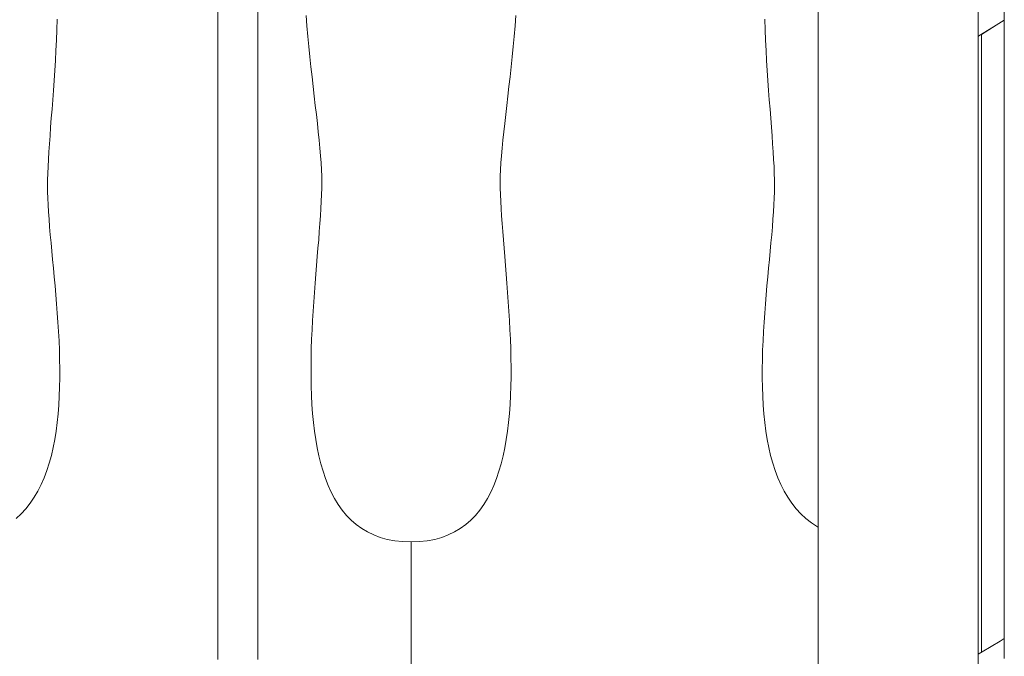
# Model space of a CAD drawing. Units: inches. Extents: x 514 to 662, y 349 to 504.
# Drawn here: x 548 to 552, y 366 to 369 of the extents above; entities that cross this region are included whole.
import ezdxf

# ---------------------------------------------------------------- set-up
doc = ezdxf.new("R2010")
doc.units = ezdxf.units.IN
doc.header["$MEASUREMENT"] = 0
doc.layers.add('_U+0421_U+043B_U+043E_U+0439 1', color=7, linetype='Continuous')

# ---------------------------------------------------------------- blocks, each defined once
blk = doc.blocks.new('block 355')
at = {"layer": '_U+0421_U+043B_U+043E_U+0439 1', "color": 250, "lineweight": 5, "true_color": 0x231f20}
blk.add_lwpolyline([(552.3983, 368.793), (552.3983, 366.009)], dxfattribs=at)
blk = doc.blocks.new('block 356')
at = {"layer": '_U+0421_U+043B_U+043E_U+0439 1', "color": 250, "lineweight": 5, "true_color": 0x231f20}
for points in [[(550.1981, 368.7664), (550.2019, 368.8134)], [(551.3209, 368.7967), (551.3225, 368.7497)], [(550.194, 368.7197), (550.1981, 368.7664)], [(551.3225, 368.7497), (551.3244, 368.703)], [(550.1896, 368.6734), (550.194, 368.7197)], [(550.185, 368.6275), (550.1896, 368.6734)], [(551.3244, 368.703), (551.3267, 368.6566)], [(550.1802, 368.5822), (550.185, 368.6275)], [(551.3267, 368.6566), (551.3293, 368.6107)], [(550.1752, 368.5375), (550.1802, 368.5822)], [(551.3293, 368.6107), (551.3322, 368.5654)], [(550.1702, 368.4936), (550.1752, 368.5375)], [(551.3322, 368.5654), (551.3351, 368.5207)], [(550.1653, 368.4506), (550.1702, 368.4936)], [(551.3351, 368.5207), (551.3382, 368.4768)], [(550.1604, 368.4086), (550.1653, 368.4506)], [(551.3382, 368.4768), (551.3414, 368.4339)], [(550.1557, 368.3676), (550.1604, 368.4086)], [(551.3414, 368.4339), (551.3446, 368.3918)], [(550.1512, 368.3278), (550.1557, 368.3676)], [(551.3446, 368.3918), (551.3477, 368.3509)], [(551.3477, 368.3509), (551.3508, 368.3112)], [(550.147, 368.2894), (550.1512, 368.3278)], [(551.3508, 368.3112), (551.3537, 368.2727)], [(550.1431, 368.2522), (550.147, 368.2894)], [(551.3537, 368.2727), (551.3563, 368.2356)], [(550.1367, 368.1826), (550.1396, 368.2166)], [(550.1396, 368.2166), (550.1431, 368.2522)], [(551.3563, 368.2356), (551.3587, 368.2)], [(550.1342, 368.1502), (550.1367, 368.1826)], [(551.3587, 368.2), (551.3608, 368.166)], [(550.1324, 368.1197), (550.1342, 368.1502)], [(551.3608, 368.166), (551.3626, 368.1337)], [(551.3626, 368.1337), (551.3639, 368.1032)], [(550.1309, 368.0644), (550.1313, 368.091)], [(550.1313, 368.091), (550.1324, 368.1197)], [(551.3639, 368.1032), (551.3647, 368.0745)], [(550.1312, 368.0367), (550.1309, 368.0644)], [(551.3647, 368.0745), (551.365, 368.0479)], [(551.365, 368.0479), (551.3647, 368.0204)], [(550.132, 368.0075), (550.1312, 368.0367)], [(550.1333, 367.9768), (550.132, 368.0075)], [(551.3647, 368.0204), (551.3637, 367.9914)], [(550.1351, 367.9448), (550.1333, 367.9768)], [(551.3623, 367.961), (551.3603, 367.9293)], [(551.3637, 367.9914), (551.3623, 367.961)], [(550.1372, 367.9114), (550.1351, 367.9448)], [(550.1396, 367.8769), (550.1372, 367.9114)], [(551.3603, 367.9293), (551.358, 367.8963)], [(550.1423, 367.8412), (550.1396, 367.8769)], [(551.3553, 367.8622), (551.3522, 367.8269)], [(551.358, 367.8963), (551.3553, 367.8622)], [(550.1453, 367.8045), (550.1423, 367.8412)], [(551.3522, 367.8269), (551.3489, 367.7907)], [(550.1484, 367.7668), (550.1453, 367.8045)], [(551.3489, 367.7907), (551.3455, 367.7535)], [(551.3489, 367.7907), (551.3455, 367.7535)], [(550.1516, 367.7282), (550.1484, 367.7668)], [(551.3455, 367.7535), (551.3419, 367.7155)], [(551.3455, 367.7535), (551.3419, 367.7155)], [(551.3455, 367.7535), (551.3419, 367.7155)], [(550.1548, 367.6889), (550.1516, 367.7282)], [(550.1581, 367.6489), (550.1548, 367.6889)], [(551.3419, 367.7155), (551.3382, 367.6767)], [(550.1614, 367.6082), (550.1581, 367.6489)], [(551.3382, 367.6767), (551.3345, 367.6373)], [(550.1645, 367.567), (550.1614, 367.6082)], [(551.3309, 367.5973), (551.3273, 367.5567)], [(551.3345, 367.6373), (551.3309, 367.5973)], [(550.1675, 367.5254), (550.1645, 367.567)], [(551.3273, 367.5567), (551.3239, 367.5157)], [(550.1703, 367.4834), (550.1675, 367.5254)], [(551.3239, 367.5157), (551.3208, 367.4744)], [(550.1728, 367.4411), (550.1703, 367.4834)], [(551.3208, 367.4744), (551.3179, 367.4328)], [(550.175, 367.3986), (550.1728, 367.4411)], [(551.3179, 367.4328), (551.3153, 367.391)], [(550.1769, 367.3561), (550.175, 367.3986)], [(551.3153, 367.391), (551.3131, 367.3492)], [(550.1783, 367.3135), (550.1769, 367.3561)], [(551.3131, 367.3492), (551.3114, 367.3073)], [(550.1793, 367.2709), (550.1783, 367.3135)], [(551.3114, 367.3073), (551.3102, 367.2655)], [(550.1798, 367.2285), (550.1793, 367.2709)], [(551.3102, 367.2655), (551.3096, 367.2238)], [(550.1797, 367.1864), (550.1798, 367.2285)], [(551.3096, 367.2238), (551.3096, 367.1824)], [(550.1789, 367.1445), (550.1797, 367.1864)], [(551.3096, 367.1824), (551.3103, 367.1413)], [(550.1775, 367.1031), (550.1789, 367.1445)], [(551.3103, 367.1413), (551.3117, 367.1005)], [(550.1754, 367.0621), (550.1775, 367.1031)], [(551.3117, 367.1005), (551.3139, 367.0603)], [(550.1687, 366.982), (550.1725, 367.0217)], [(550.1725, 367.0217), (550.1754, 367.0621)], [(551.3139, 367.0603), (551.317, 367.0206)], [(551.317, 367.0206), (551.321, 366.9816)], [(551.317, 367.0206), (551.321, 366.9816)], [(550.164, 366.943), (550.1687, 366.982)], [(551.321, 366.9816), (551.326, 366.9433)], [(551.321, 366.9816), (551.326, 366.9433)], [(551.321, 366.9816), (551.326, 366.9433)], [(550.1584, 366.9048), (550.164, 366.943)], [(551.326, 366.9433), (551.332, 366.9058)], [(550.1519, 366.8676), (550.1584, 366.9048)], [(551.332, 366.9058), (551.3391, 366.8692)], [(550.1442, 366.8313), (550.1519, 366.8676)], [(551.3391, 366.8692), (551.3474, 366.8335)], [(550.1355, 366.7961), (550.1442, 366.8313)], [(551.3474, 366.8335), (551.3569, 366.7989)], [(551.3569, 366.7989), (551.3676, 366.7655)], [(550.1145, 366.7293), (550.1256, 366.7621)], [(550.1256, 366.7621), (550.1355, 366.7961)], [(551.3676, 366.7655), (551.3797, 366.7333)], [(550.1021, 366.6979), (550.1145, 366.7293)], [(551.3797, 366.7333), (551.3931, 366.7024)], [(550.0735, 366.6394), (550.0885, 366.6679)], [(550.0885, 366.6679), (550.1021, 366.6979)], [(551.3931, 366.7024), (551.408, 366.6728)], [(551.408, 366.6728), (551.4244, 366.6448)], [(550.057, 366.6124), (550.0735, 366.6394)], [(551.4244, 366.6448), (551.4424, 366.6183)], [(550.0197, 366.5637), (550.0391, 366.5872)], [(550.0391, 366.5872), (550.057, 366.6124)], [(551.4424, 366.6183), (551.4619, 366.5934)], [(551.4619, 366.5934), (551.4832, 366.5703)], [(549.976, 366.5223), (549.9987, 366.542)], [(549.9987, 366.542), (550.0197, 366.5637)], [(551.4832, 366.5703), (551.5062, 366.5489)], [(551.5062, 366.5489), (551.531, 366.5294)], [(549.8978, 366.4755), (549.9256, 366.4889)], [(549.9256, 366.4889), (549.9517, 366.5046)], [(549.9517, 366.5046), (549.976, 366.5223)], [(551.531, 366.5294), (551.5576, 366.5119)], [(551.5576, 366.5119), (551.5605, 366.5104)], [(549.73, 366.444), (549.7675, 366.4453)], [(549.7675, 366.4453), (549.803, 366.4491)], [(549.803, 366.4491), (549.8365, 366.4555)], [(549.8365, 366.4555), (549.8681, 366.4643)], [(549.8681, 366.4643), (549.8978, 366.4755)], [(549.73, 365.8494), (549.73, 366.3467)]]:
    blk.add_lwpolyline(points, dxfattribs=at)
blk = doc.blocks.new('block 361')
at = {"layer": '_U+0421_U+043B_U+043E_U+0439 1', "color": 250, "lineweight": 5, "true_color": 0x231f20}
for points in [[(548.1391, 368.7967), (548.1375, 368.7497)], [(549.2618, 368.7664), (549.2581, 368.8134)], [(548.1375, 368.7497), (548.1355, 368.703)], [(549.2659, 368.7197), (549.2618, 368.7664)], [(549.2703, 368.6734), (549.2659, 368.7197)], [(548.1355, 368.703), (548.1332, 368.6566)], [(549.275, 368.6275), (549.2703, 368.6734)], [(548.1332, 368.6566), (548.1306, 368.6107)], [(549.2798, 368.5822), (549.275, 368.6275)], [(548.1306, 368.6107), (548.1278, 368.5654)], [(549.2847, 368.5375), (549.2798, 368.5822)], [(548.1278, 368.5654), (548.1248, 368.5207)], [(549.2897, 368.4936), (549.2847, 368.5375)], [(548.1248, 368.5207), (548.1217, 368.4768)], [(549.2947, 368.4506), (549.2897, 368.4936)], [(548.1217, 368.4768), (548.1185, 368.4339)], [(549.2995, 368.4086), (549.2947, 368.4506)], [(548.1185, 368.4339), (548.1153, 368.3918)], [(549.3042, 368.3676), (549.2995, 368.4086)], [(548.1122, 368.3509), (548.1092, 368.3112)], [(548.1153, 368.3918), (548.1122, 368.3509)], [(549.3087, 368.3278), (549.3042, 368.3676)], [(548.1092, 368.3112), (548.1063, 368.2727)], [(549.313, 368.2894), (549.3087, 368.3278)], [(548.1063, 368.2727), (548.1036, 368.2356)], [(548.1063, 368.2727), (548.1036, 368.2356)], [(549.3168, 368.2522), (549.313, 368.2894)], [(548.1036, 368.2356), (548.1012, 368.2)], [(548.1036, 368.2356), (548.1012, 368.2)], [(548.1036, 368.2356), (548.1012, 368.2)], [(549.3203, 368.2166), (549.3168, 368.2522)], [(549.3233, 368.1826), (549.3203, 368.2166)], [(548.1012, 368.2), (548.0991, 368.166)], [(549.3257, 368.1502), (549.3233, 368.1826)], [(548.0974, 368.1337), (548.0961, 368.1032)], [(548.0991, 368.166), (548.0974, 368.1337)], [(549.3275, 368.1197), (549.3257, 368.1502)], [(548.0961, 368.1032), (548.0953, 368.0745)], [(549.3286, 368.091), (549.3275, 368.1197)], [(549.329, 368.0644), (549.3286, 368.091)], [(548.0953, 368.0745), (548.095, 368.0479)], [(548.095, 368.0479), (548.0953, 368.0204)], [(549.3287, 368.0367), (549.329, 368.0644)], [(548.0953, 368.0204), (548.0962, 367.9914)], [(549.3266, 367.9768), (549.3279, 368.0075)], [(549.3279, 368.0075), (549.3287, 368.0367)], [(548.0962, 367.9914), (548.0977, 367.961)], [(548.0977, 367.961), (548.0996, 367.9293)], [(549.3249, 367.9448), (549.3266, 367.9768)], [(548.0996, 367.9293), (548.102, 367.8963)], [(549.3203, 367.8769), (549.3228, 367.9114)], [(549.3228, 367.9114), (549.3249, 367.9448)], [(548.102, 367.8963), (548.1047, 367.8622)], [(548.1047, 367.8622), (548.1077, 367.8269)], [(549.3176, 367.8412), (549.3203, 367.8769)], [(548.1077, 367.8269), (548.111, 367.7907)], [(549.3147, 367.8045), (549.3176, 367.8412)], [(548.111, 367.7907), (548.1145, 367.7535)], [(549.3116, 367.7668), (549.3147, 367.8045)], [(548.1145, 367.7535), (548.1181, 367.7155)], [(549.3084, 367.7282), (549.3116, 367.7668)], [(548.1181, 367.7155), (548.1218, 367.6767)], [(549.3018, 367.6489), (549.3051, 367.6889)], [(549.3051, 367.6889), (549.3084, 367.7282)], [(548.1218, 367.6767), (548.1254, 367.6373)], [(549.2986, 367.6082), (549.3018, 367.6489)], [(548.1254, 367.6373), (548.1291, 367.5973)], [(548.1291, 367.5973), (548.1326, 367.5567)], [(549.2954, 367.567), (549.2986, 367.6082)], [(548.1326, 367.5567), (548.136, 367.5157)], [(548.1326, 367.5567), (548.136, 367.5157)], [(549.2924, 367.5254), (549.2954, 367.567)], [(548.136, 367.5157), (548.1392, 367.4744)], [(548.136, 367.5157), (548.1392, 367.4744)], [(549.2897, 367.4834), (549.2924, 367.5254)], [(548.1392, 367.4744), (548.1421, 367.4328)], [(548.1392, 367.4744), (548.1421, 367.4328)], [(548.1392, 367.4744), (548.1421, 367.4328)], [(549.2871, 367.4411), (549.2897, 367.4834)], [(548.1421, 367.4328), (548.1446, 367.391)], [(549.2849, 367.3986), (549.2871, 367.4411)], [(548.1446, 367.391), (548.1468, 367.3492)], [(549.283, 367.3561), (549.2849, 367.3986)], [(548.1468, 367.3492), (548.1485, 367.3073)], [(549.2816, 367.3135), (549.283, 367.3561)], [(548.1485, 367.3073), (548.1497, 367.2655)], [(549.2806, 367.2709), (549.2816, 367.3135)], [(548.1497, 367.2655), (548.1503, 367.2238)], [(549.2802, 367.2285), (549.2806, 367.2709)], [(548.1503, 367.2238), (548.1503, 367.1824)], [(549.2803, 367.1864), (549.2802, 367.2285)], [(548.1503, 367.1824), (548.1497, 367.1413)], [(549.281, 367.1445), (549.2803, 367.1864)], [(548.1497, 367.1413), (548.1482, 367.1005)], [(549.2824, 367.1031), (549.281, 367.1445)], [(548.1482, 367.1005), (548.146, 367.0603)], [(549.2846, 367.0621), (549.2824, 367.1031)], [(548.1429, 367.0206), (548.1389, 366.9816)], [(548.146, 367.0603), (548.1429, 367.0206)], [(549.2875, 367.0217), (549.2846, 367.0621)], [(549.2912, 366.982), (549.2875, 367.0217)], [(548.1389, 366.9816), (548.1339, 366.9433)], [(549.2959, 366.943), (549.2912, 366.982)], [(548.1339, 366.9433), (548.1279, 366.9058)], [(549.3015, 366.9048), (549.2959, 366.943)], [(548.1279, 366.9058), (548.1208, 366.8692)], [(549.3081, 366.8676), (549.3015, 366.9048)], [(548.1208, 366.8692), (548.1126, 366.8335)], [(549.3157, 366.8313), (549.3081, 366.8676)], [(548.1031, 366.7989), (548.0923, 366.7655)], [(548.1126, 366.8335), (548.1031, 366.7989)], [(549.3245, 366.7961), (549.3157, 366.8313)], [(548.0923, 366.7655), (548.0803, 366.7333)], [(549.3343, 366.7621), (549.3245, 366.7961)], [(549.3454, 366.7293), (549.3343, 366.7621)], [(548.0803, 366.7333), (548.0668, 366.7024)], [(549.3578, 366.6979), (549.3454, 366.7293)], [(548.0519, 366.6728), (548.0355, 366.6448)], [(548.0668, 366.7024), (548.0519, 366.6728)], [(549.3715, 366.6679), (549.3578, 366.6979)], [(549.3865, 366.6394), (549.3715, 366.6679)], [(548.0355, 366.6448), (548.0176, 366.6183)], [(549.4029, 366.6124), (549.3865, 366.6394)], [(547.998, 366.5934), (547.9767, 366.5703)], [(548.0176, 366.6183), (547.998, 366.5934)], [(549.4208, 366.5872), (549.4029, 366.6124)], [(549.4403, 366.5637), (549.4208, 366.5872)], [(547.9767, 366.5703), (547.9538, 366.5489)], [(549.4613, 366.542), (549.4403, 366.5637)], [(549.4839, 366.5223), (549.4613, 366.542)], [(549.5083, 366.5046), (549.4839, 366.5223)], [(549.5343, 366.4889), (549.5083, 366.5046)], [(549.5621, 366.4755), (549.5343, 366.4889)], [(549.5918, 366.4643), (549.5621, 366.4755)], [(549.6234, 366.4555), (549.5918, 366.4643)], [(549.6569, 366.4491), (549.6234, 366.4555)], [(549.6924, 366.4453), (549.6569, 366.4491)], [(549.73, 366.444), (549.6924, 366.4453)], [(549.7299, 365.8494), (549.73, 366.444)]]:
    blk.add_lwpolyline(points, dxfattribs=at)
blk = doc.blocks.new('block 414')
at = {"layer": '_U+0421_U+043B_U+043E_U+0439 1', "color": 250, "lineweight": 5, "true_color": 0x231f20}
blk.add_lwpolyline([(552.2958, 368.7287), (552.2958, 365.9475)], dxfattribs=at)
blk = doc.blocks.new('block 419')
at = {"layer": '_U+0421_U+043B_U+043E_U+0439 1', "color": 250, "lineweight": 5, "true_color": 0x231f20}
for points in [[(552.3794, 365.9979), (552.3983, 366.009)], [(552.2986, 365.9493), (552.3794, 365.9979)], [(552.2958, 365.9475), (552.2986, 365.9493)]]:
    blk.add_lwpolyline(points, dxfattribs=at)
blk = doc.blocks.new('block 421')
at = {"layer": '_U+0421_U+043B_U+043E_U+0439 1', "color": 250, "lineweight": 5, "true_color": 0x231f20}
for points in [[(552.3615, 368.7702), (552.3983, 368.793)], [(552.2958, 368.7287), (552.3615, 368.7702)]]:
    blk.add_lwpolyline(points, dxfattribs=at)
blk = doc.blocks.new('block 512')
at = {"layer": '_U+0421_U+043B_U+043E_U+0439 1', "color": 250, "lineweight": 5, "true_color": 0x231f20}
for points in [[(552.3615, 368.7702), (552.3983, 368.793)], [(552.2844, 368.7215), (552.3615, 368.7702)], [(552.2807, 368.7191), (552.2844, 368.7215)]]:
    blk.add_lwpolyline(points, dxfattribs=at)
blk = doc.blocks.new('block 531')
at = {"layer": '_U+0421_U+043B_U+043E_U+0439 1', "color": 250, "lineweight": 5, "true_color": 0x231f20}
for points in [[(552.3794, 365.9979), (552.3983, 366.009)], [(552.2986, 365.9493), (552.3794, 365.9979)], [(552.2807, 365.9382), (552.2986, 365.9493)]]:
    blk.add_lwpolyline(points, dxfattribs=at)
blk = doc.blocks.new('block 547')
at = {"layer": '_U+0421_U+043B_U+043E_U+0439 1', "color": 250, "lineweight": 5, "true_color": 0x231f20}
for points in [[(551.5605, 375.8663), (551.5605, 364.4622)], [(552.2807, 375.4811), (552.2807, 364.4622)]]:
    blk.add_lwpolyline(points, dxfattribs=at)
blk = doc.blocks.new('block 560')
at = {"layer": '_U+0421_U+043B_U+043E_U+0439 1', "color": 250, "lineweight": 5, "true_color": 0x231f20}
blk.add_lwpolyline([(552.3983, 369.596), (552.3983, 365.92)], dxfattribs=at)
blk = doc.blocks.new('block 634')
at = {"layer": '_U+0421_U+043B_U+043E_U+0439 1', "color": 250, "lineweight": 5, "true_color": 0x231f20}
for points in [[(548.8608, 369.3394), (548.8608, 365.9146)], [(549.0408, 369.3394), (549.0408, 365.9146)]]:
    blk.add_lwpolyline(points, dxfattribs=at)
blk = doc.blocks.new('block 298')
at = {"layer": '_U+0421_U+043B_U+043E_U+0439 1'}
for name in ['block 547', 'block 414', 'block 361', 'block 356', 'block 355', 'block 560', 'block 634', 'block 512', 'block 421', 'block 531', 'block 419']:
    blk.add_blockref(name, (0, 0), dxfattribs=at)

msp = doc.modelspace()

# ---------------------------------------------------------------- block references
at = {"layer": '_U+0421_U+043B_U+043E_U+0439 1'}
msp.add_blockref('block 298', (0, 0), dxfattribs=at)

doc.saveas('drawing.dxf')
